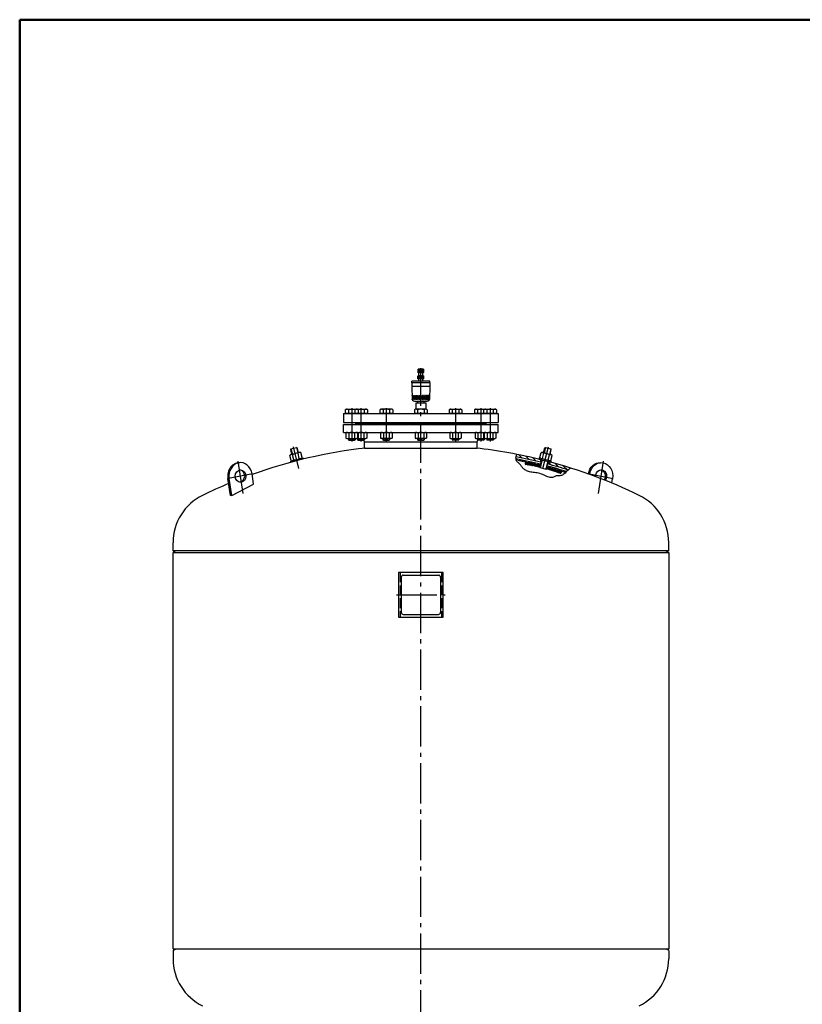
# Model space of a CAD drawing. Units: millimetres. Extents: x 0 to 5840, y 0 to 4100.
# Drawn here: x 0 to 1895, y 1716 to 4100 of the extents above; entities that cross this region are included whole.
import ezdxf

# ---------------------------------------------------------------- set-up
doc = ezdxf.new("R2010")
doc.units = ezdxf.units.MM
doc.linetypes.add('AM_DIN_F_W050', pattern=[6.25, 4.75, -1.5])
doc.linetypes.add('AM_DIN_G_W050', pattern=[13.75, 9.75, -1.5, 1, -1.5])
for name, color, linetype, lineweight in [('AM_0', 7, 'Continuous', 50), ('AM_3', 6, 'AM_DIN_F_W050', 25), ('AM_4', 3, 'Continuous', 25), ('AM_7', 4, 'AM_DIN_G_W050', 25), ('AM_8', 1, 'Continuous', 25)]:
    doc.layers.add(name, color=color, linetype=linetype, lineweight=lineweight)

msp = doc.modelspace()

# ---------------------------------------------------------------- hatches: boundary and pattern name
at = {"layer": 'AM_8'}
h = msp.add_hatch(dxfattribs=at)
h.set_pattern_fill('ANSI37', color=256, scale=0.25, style=0)
h.set_pattern_definition([(45, (1242.9131, 3142.0153), (-0.561266, 0.561266), []), (135, (1242.9131, 3142.0153), (-0.561266, -0.561266), [])])
h.paths.add_polyline_path([(964.381, 3236.603), (964.381, 3230.603), (971.381, 3230.603), (971.381, 3236.603)])
h.paths.add_polyline_path([(971.381, 3236.603), (971.381, 3230.603), (978.381, 3230.603), (978.381, 3236.603)])
h = msp.add_hatch(dxfattribs=at)
h.set_pattern_fill('ANSI37', color=256, scale=2, angle=6, style=0)
h.set_pattern_definition([(135, (-2501.9125, 2284.5925), (4.490128, 4.490128), []), (45, (-2501.9125, 2284.5925), (4.490128, -4.490128), [])])
edge = h.paths.add_edge_path()
edge.add_line((1275.653, 3016.574), (1276.398, 3019.48))
edge.add_ellipse((1021.371, 2057.718), major_axis=(665.785, 739.429), ratio=1, start_angle=384.288805, end_angle=387.148853, ccw=False)
edge.add_line((1324.069, 3005.557), (1322.631, 3004.17))
edge.add_line((1322.631, 3004.17), (1321.609, 3003.192))
edge.add_ellipse((1021.371, 2057.718), major_axis=(-737.2, 663.778), ratio=1, start_angle=-65.617373, end_angle=-62.852544)
edge = h.paths.add_edge_path()
edge.add_line((1202.53, 3033.036), (1202.421, 3033.308))
edge.add_line((1202.421, 3033.308), (1201.988, 3034.978))
edge.add_line((1201.988, 3034.978), (1201.816, 3036.219))
edge.add_ellipse((1021.371, 2057.718), major_axis=(-739.429, 665.785), ratio=1, start_angle=298.070202, end_angle=301.551461, ccw=False)
edge.add_line((1260.9, 3023.456), (1260.155, 3020.55))
edge.add_ellipse((1021.371, 2057.718), major_axis=(-737.2, 663.778), ratio=1, start_angle=-61.928409, end_angle=-58.522436)
h = msp.add_hatch(dxfattribs=at)
h.set_pattern_fill('ANSI31', color=256, scale=3, angle=6, style=0)
h.set_pattern_definition([(135, (-2501.9125, 2284.5925), (6.735192, 6.735192), [])])
edge = h.paths.add_edge_path()
edge.add_line((1278.607, 3024.066), (1280.098, 3029.878))
edge.add_ellipse((1021.371, 2057.718), major_axis=(-747.604, 673.145), ratio=1, start_angle=293.907578, end_angle=297.096947, ccw=False)
edge.add_line((1333.785, 3013.978), (1330.587, 3011.473))
edge.add_line((1330.587, 3011.473), (1328.267, 3009.461))
edge.add_ellipse((1021.371, 2057.718), major_axis=(-743.145, 669.131), ratio=1, start_angle=-65.872254, end_angle=-62.906136)
edge = h.paths.add_edge_path()
edge.add_line((1262.663, 3034.352), (1261.172, 3028.54))
edge.add_ellipse((1021.371, 2057.718), major_axis=(-743.145, 669.131), ratio=1, start_angle=-61.874798, end_angle=-58.403234)
edge.add_line((1201.946, 3041.279), (1202.237, 3042.828))
edge.add_line((1202.237, 3042.828), (1202.873, 3044.936))
edge.add_line((1202.873, 3044.936), (1203.77, 3047.044))
edge.add_ellipse((1021.371, 2057.718), major_axis=(673.145, 747.604), ratio=1, start_angle=388.122133, end_angle=391.553884, ccw=False)

# ---------------------------------------------------------------- linework, layer by layer
for p, q in [((977.881, 3253.603), (964.881, 3253.603)), ((964.881, 3244.603), (964.881, 3253.603)), ((977.881, 3245.603), (964.881, 3245.603)), ((977.881, 3244.603), (964.881, 3244.603)), ((966.381, 3238.603), (966.381, 3244.603)), ((976.381, 3238.603), (976.381, 3244.603)), ((977.881, 3244.603), (977.881, 3253.603)), ((993.381, 3224.603), (949.381, 3224.603)), ((949.381, 3220.603), (949.381, 3224.603)), ((993.381, 3220.603), (949.381, 3220.603)), ((949.381, 3220.603), (949.881, 3212.103)), ((964.381, 3236.603), (966.381, 3238.603)), ((978.381, 3236.603), (964.381, 3236.603)), ((964.381, 3230.603), (964.381, 3236.603)), ((978.381, 3230.603), (964.381, 3230.603)), ((966.381, 3238.603), (976.381, 3238.603)), ((966.381, 3224.603), (966.381, 3230.603)), ((976.381, 3238.603), (978.381, 3236.603)), ((976.381, 3224.603), (976.381, 3230.603)), ((978.381, 3230.603), (978.381, 3236.603)), ((993.381, 3220.603), (992.881, 3212.103)), ((993.381, 3220.603), (993.381, 3224.603)), ((949.881, 3212.103), (950.381, 3181.04)), ((992.881, 3212.103), (949.881, 3212.103)), ((992.881, 3212.103), (992.38, 3181.04)), ((959.731, 3156.603), (959.731, 3172.603)), ((959.731, 3172.603), (983.031, 3172.603)), ((980.381, 3175.603), (962.381, 3175.603)), ((963.081, 3175.603), (963.081, 3172.603)), ((979.681, 3172.603), (979.681, 3175.603)), ((983.031, 3172.603), (983.031, 3156.603)), ((788.288, 3155.395), (790.381, 3156.603)), ((788.288, 3155.395), (788.288, 3147.003)), ((790.381, 3156.603), (839.821, 3156.603)), ((796.082, 3155.395), (796.082, 3147.003)), ((811.679, 3155.395), (811.679, 3147.003)), ((819.473, 3155.395), (817.381, 3156.603)), ((819.473, 3155.395), (819.473, 3147.003)), ((834.12, 3155.395), (834.12, 3147.003)), ((841.914, 3155.395), (839.821, 3156.603)), ((841.914, 3155.395), (841.914, 3147.003)), ((872.038, 3155.395), (874.131, 3156.603)), ((872.038, 3155.395), (872.038, 3147.003)), ((901.131, 3156.603), (874.131, 3156.603)), ((879.832, 3155.395), (879.832, 3147.003)), ((895.429, 3155.395), (895.429, 3147.003)), ((903.223, 3155.395), (901.131, 3156.603)), ((903.223, 3155.395), (903.223, 3147.003)), ((955.788, 3155.395), (957.881, 3156.603)), ((955.788, 3155.395), (955.788, 3147.003)), ((984.881, 3156.603), (957.881, 3156.603)), ((963.582, 3155.395), (963.582, 3147.003)), ((979.179, 3155.395), (979.179, 3147.003)), ((986.973, 3155.395), (984.881, 3156.603)), ((986.973, 3155.395), (986.973, 3147.003)), ((1039.538, 3155.395), (1041.631, 3156.603)), ((1039.538, 3155.395), (1039.538, 3147.003)), ((1041.631, 3156.603), (1068.631, 3156.603)), ((1047.332, 3155.395), (1047.332, 3147.003)), ((1062.929, 3155.395), (1062.929, 3147.003)), ((1070.723, 3155.395), (1068.631, 3156.603)), ((1070.723, 3155.395), (1070.723, 3147.003)), ((1100.847, 3155.395), (1102.94, 3156.603)), ((1100.847, 3155.395), (1100.847, 3147.003)), ((1102.94, 3156.603), (1152.381, 3156.603)), ((1108.642, 3155.395), (1108.642, 3147.003)), ((1123.288, 3155.395), (1125.381, 3156.603)), ((1123.288, 3155.395), (1123.288, 3147.003)), ((1131.082, 3155.395), (1131.082, 3147.003)), ((1146.679, 3155.395), (1146.679, 3147.003)), ((1154.473, 3155.395), (1152.381, 3156.603)), ((1154.473, 3155.395), (1154.473, 3147.003)), ((783.881, 3146.603), (1158.881, 3146.603)), ((783.881, 3146.603), (783.881, 3124.603)), ((783.881, 3124.603), (1158.881, 3124.603)), ((788.288, 3147.003), (841.914, 3147.003)), ((791.381, 3147.003), (791.381, 3146.603)), ((812.381, 3122.603), (812.381, 3124.603)), ((816.381, 3147.003), (816.381, 3146.603)), ((838.821, 3147.003), (838.821, 3146.603)), ((872.038, 3147.003), (903.223, 3147.003)), ((875.131, 3147.003), (875.131, 3146.603)), ((900.131, 3147.003), (900.131, 3146.603)), ((955.788, 3147.003), (986.973, 3147.003)), ((958.881, 3147.003), (958.881, 3146.603)), ((983.881, 3147.003), (983.881, 3146.603)), ((1039.538, 3147.003), (1070.723, 3147.003)), ((1042.631, 3147.003), (1042.631, 3146.603)), ((1067.631, 3147.003), (1067.631, 3146.603)), ((1100.847, 3147.003), (1154.473, 3147.003)), ((1103.94, 3147.003), (1103.94, 3146.603)), ((1126.381, 3147.003), (1126.381, 3146.603)), ((1130.381, 3122.603), (1130.381, 3124.603)), ((1151.381, 3147.003), (1151.381, 3146.603)), ((1158.881, 3146.603), (1158.881, 3124.603)), ((783.881, 3119.603), (1158.881, 3119.603)), ((783.881, 3100.603), (783.881, 3119.603)), ((783.881, 3100.603), (1158.881, 3100.603)), ((790.021, 3099.529), (791.881, 3100.603)), ((812.381, 3122.603), (1130.381, 3122.603)), ((815.381, 3122.603), (812.381, 3119.603)), ((817.741, 3099.529), (815.881, 3100.603)), ((840.181, 3099.529), (838.321, 3100.603)), ((873.771, 3099.529), (875.631, 3100.603)), ((901.491, 3099.529), (899.631, 3100.603)), ((957.521, 3099.529), (959.381, 3100.603)), ((985.241, 3099.529), (983.381, 3100.603)), ((1041.271, 3099.529), (1043.131, 3100.603)), ((1068.991, 3099.529), (1067.131, 3100.603)), ((1102.58, 3099.529), (1104.44, 3100.603)), ((1125.021, 3099.529), (1126.881, 3100.603)), ((1127.381, 3122.603), (1130.381, 3119.603)), ((1152.741, 3099.529), (1150.881, 3100.603)), ((1158.881, 3100.603), (1158.881, 3119.603)), ((790.021, 3099.529), (790.021, 3086.877)), ((790.021, 3086.877), (791.881, 3085.803)), ((791.881, 3085.803), (838.321, 3085.803)), ((795.881, 3085.803), (795.881, 3082.83)), ((797.108, 3081.603), (795.881, 3082.83)), ((795.881, 3082.83), (811.881, 3082.83)), ((796.951, 3099.529), (796.951, 3086.877)), ((797.108, 3081.603), (810.654, 3081.603)), ((811.881, 3082.83), (810.654, 3081.603)), ((810.811, 3099.529), (810.811, 3086.877)), ((811.881, 3085.803), (811.881, 3082.83)), ((817.741, 3086.877), (815.881, 3085.803)), ((817.741, 3099.529), (817.741, 3086.877)), ((818.321, 3085.803), (818.321, 3082.83)), ((819.548, 3081.603), (818.321, 3082.83)), ((818.321, 3082.83), (834.321, 3082.83)), ((819.391, 3099.529), (819.391, 3086.877)), ((819.548, 3081.603), (833.095, 3081.603)), ((834.321, 3082.83), (833.095, 3081.603)), ((833.251, 3099.529), (833.251, 3086.877)), ((834.881, 3077.603), (833.319, 3081.828)), ((834.321, 3085.803), (834.321, 3082.83)), ((834.881, 3062.603), (834.881, 3077.603)), ((834.881, 3077.603), (1107.881, 3077.603)), ((840.181, 3086.877), (838.321, 3085.803)), ((840.181, 3099.529), (840.181, 3086.877)), ((873.771, 3099.529), (873.771, 3086.877)), ((873.771, 3086.877), (875.631, 3085.803)), ((899.631, 3085.803), (875.631, 3085.803)), ((879.631, 3085.803), (879.631, 3082.83)), ((879.631, 3082.83), (895.631, 3082.83)), ((880.858, 3081.603), (879.631, 3082.83)), ((880.701, 3099.529), (880.701, 3086.877)), ((880.858, 3081.603), (894.404, 3081.603)), ((895.631, 3082.83), (894.404, 3081.603)), ((894.561, 3099.529), (894.561, 3086.877)), ((895.631, 3085.803), (895.631, 3082.83)), ((901.491, 3086.877), (899.631, 3085.803)), ((901.491, 3099.529), (901.491, 3086.877)), ((957.521, 3099.529), (957.521, 3086.877)), ((957.521, 3086.877), (959.381, 3085.803)), ((983.381, 3085.803), (959.381, 3085.803)), ((963.381, 3085.803), (963.381, 3082.83)), ((963.381, 3082.83), (979.381, 3082.83)), ((964.608, 3081.603), (963.381, 3082.83)), ((964.451, 3099.529), (964.451, 3086.877)), ((964.608, 3081.603), (978.154, 3081.603)), ((979.381, 3082.83), (978.154, 3081.603)), ((978.311, 3099.529), (978.311, 3086.877)), ((979.381, 3085.803), (979.381, 3082.83)), ((985.241, 3086.877), (983.381, 3085.803)), ((985.241, 3099.529), (985.241, 3086.877)), ((1041.271, 3099.529), (1041.271, 3086.877)), ((1041.271, 3086.877), (1043.131, 3085.803)), ((1043.131, 3085.803), (1067.131, 3085.803)), ((1047.131, 3085.803), (1047.131, 3082.83)), ((1047.131, 3082.83), (1048.358, 3081.603)), ((1063.131, 3082.83), (1047.131, 3082.83)), ((1048.201, 3099.529), (1048.201, 3086.877)), ((1061.904, 3081.603), (1048.358, 3081.603)), ((1061.904, 3081.603), (1063.131, 3082.83)), ((1062.061, 3099.529), (1062.061, 3086.877)), ((1063.131, 3085.803), (1063.131, 3082.83)), ((1068.991, 3086.877), (1067.131, 3085.803)), ((1068.991, 3099.529), (1068.991, 3086.877)), ((1102.58, 3099.529), (1102.58, 3086.877)), ((1102.58, 3086.877), (1104.44, 3085.803)), ((1104.44, 3085.803), (1150.881, 3085.803)), ((1107.881, 3077.603), (1109.442, 3081.828)), ((1107.881, 3062.603), (1107.881, 3077.603)), ((1108.44, 3085.803), (1108.44, 3082.83)), ((1124.44, 3082.83), (1108.44, 3082.83)), ((1108.44, 3082.83), (1109.667, 3081.603)), ((1109.51, 3099.529), (1109.51, 3086.877)), ((1123.213, 3081.603), (1109.667, 3081.603)), ((1123.213, 3081.603), (1124.44, 3082.83)), ((1123.37, 3099.529), (1123.37, 3086.877)), ((1124.44, 3085.803), (1124.44, 3082.83)), ((1125.021, 3099.529), (1125.021, 3086.877)), ((1125.021, 3086.877), (1126.881, 3085.803)), ((1130.881, 3085.803), (1130.881, 3082.83)), ((1130.881, 3082.83), (1132.108, 3081.603)), ((1146.881, 3082.83), (1130.881, 3082.83)), ((1131.951, 3099.529), (1131.951, 3086.877)), ((1145.654, 3081.603), (1132.108, 3081.603)), ((1145.654, 3081.603), (1146.881, 3082.83)), ((1145.811, 3099.529), (1145.811, 3086.877)), ((1146.881, 3085.803), (1146.881, 3082.83)), ((1152.741, 3086.877), (1150.881, 3085.803)), ((1152.741, 3099.529), (1152.741, 3086.877)), ((678.581, 3052.338), (655.334, 3046.374)), ((656.137, 3059.256), (656.857, 3060.473)), ((659.188, 3047.363), (656.137, 3059.256)), ((656.857, 3060.473), (670.418, 3063.952)), ((671.635, 3063.232), (670.418, 3063.952)), ((674.686, 3051.339), (671.635, 3063.232)), ((680.649, 3051.76), (678.581, 3052.338)), ((834.881, 3062.603), (1107.881, 3062.603)), ((1262.607, 3051.728), (1264.676, 3052.306)), ((1264.676, 3052.306), (1287.923, 3046.342)), ((1268.57, 3051.307), (1271.621, 3063.2)), ((1271.621, 3063.2), (1272.838, 3063.92)), ((1272.838, 3063.92), (1286.399, 3060.441)), ((1284.068, 3047.331), (1287.119, 3059.224)), ((1287.119, 3059.224), (1286.399, 3060.441)), ((653.799, 3044.872), (655.334, 3046.374)), ((656.943, 3032.616), (653.799, 3044.872)), ((656.106, 3031.293), (685.165, 3038.748)), ((656.851, 3028.387), (656.106, 3031.293)), ((685.91, 3035.842), (656.851, 3028.387)), ((656.943, 3032.616), (659.012, 3032.038)), ((663.656, 3034.339), (660.511, 3046.594)), ((677.081, 3037.783), (673.937, 3050.038)), ((683.793, 3039.505), (680.649, 3051.76)), ((683.793, 3039.505), (682.259, 3038.003)), ((685.165, 3038.748), (685.91, 3035.842)), ((1258.092, 3038.716), (1257.346, 3035.81)), ((1257.346, 3035.81), (1286.405, 3028.355)), ((1258.092, 3038.716), (1287.151, 3031.261)), ((1259.444, 3015.737), (1264.147, 3034.065)), ((1259.463, 3039.473), (1262.607, 3051.728)), ((1259.463, 3039.473), (1260.998, 3037.97)), ((1261.172, 3028.54), (1262.663, 3034.352)), ((1266.176, 3037.751), (1269.32, 3050.006)), ((1274.942, 3011.761), (1279.645, 3030.089)), ((1278.607, 3024.066), (1280.098, 3029.878)), ((1279.601, 3034.306), (1282.745, 3046.562)), ((1286.313, 3032.584), (1284.245, 3032.006)), ((1286.313, 3032.584), (1289.458, 3044.839)), ((1286.405, 3028.355), (1287.151, 3031.261)), ((1289.458, 3044.839), (1287.923, 3046.342)), ((1224.461, 3026.339), (1223.961, 3024.39)), ((1259.398, 3016.645), (1260.392, 3020.52)), ((1259.444, 3015.737), (1274.942, 3011.761)), ((1275.38, 3012.544), (1276.375, 3016.42)), ((1310.669, 3004.221), (1310.169, 3002.272)), ((510.36, 2947.979), (504.067, 2989.192)), ((513.36, 2947.979), (507.067, 2989.192)), ((566.22, 2976.157), (562.506, 3000.48)), ((1377.143, 2999.744), (1377.255, 3000.48)), ((1379.987, 2998.725), (1380.255, 3000.48)), ((1433.96, 2977.832), (1435.695, 2989.192)), ((513.969, 2947.613), (565.977, 2975.617)), ((513.969, 2947.613), (510.36, 2947.979)), ((371.381, 2814.193), (371.381, 2833.904)), ((371.381, 2814.193), (377.381, 2809.992)), ((1571.381, 2814.193), (371.381, 2814.193)), ((1571.381, 2814.193), (1565.381, 2809.992)), ((1571.381, 2814.193), (1571.381, 2833.904)), ((371.381, 1849.992), (371.381, 2809.992)), ((371.381, 2809.992), (1571.381, 2809.992)), ((1571.381, 2809.992), (1571.381, 1849.992)), ((1025.381, 2761.503), (917.381, 2761.503)), ((917.381, 2761.503), (917.381, 2653.503)), ((1025.381, 2653.503), (1025.381, 2761.503)), ((917.381, 2653.503), (1025.381, 2653.503)), ((371.381, 1849.992), (1571.381, 1849.992)), ((371.381, 1845.79), (377.381, 1849.992)), ((371.381, 1845.79), (371.381, 1826.079)), ((1571.381, 1845.79), (1565.381, 1849.992)), ((1571.381, 1845.79), (1571.381, 1826.079))]:
    msp.add_line(p, q)
at = {"color": 0}
for p, q in [((1224.089, 3023.6), (1229.094, 3026.561)), ((1224.138, 3025.081), (1227.134, 3026.854)), ((1225.592, 3023.036), (1231.041, 3026.26)), ((1227.558, 3022.747), (1232.974, 3025.952)), ((1229.511, 3022.45), (1234.895, 3025.636)), ((1231.451, 3022.145), (1236.803, 3025.312)), ((1233.377, 3021.833), (1238.699, 3024.981)), ((1235.291, 3021.513), (1240.583, 3024.644)), ((1237.192, 3021.185), (1242.454, 3024.298)), ((1239.081, 3020.85), (1244.314, 3023.946)), ((1240.957, 3020.508), (1246.162, 3023.588)), ((1242.822, 3020.159), (1247.999, 3023.222)), ((1244.675, 3019.803), (1249.825, 3022.85)), ((1246.516, 3019.44), (1251.64, 3022.471)), ((1248.346, 3019.07), (1253.443, 3022.086)), ((1250.165, 3018.694), (1255.236, 3021.694)), ((1251.972, 3018.311), (1257.019, 3021.296)), ((1253.769, 3017.921), (1258.791, 3020.893)), ((1255.555, 3017.526), (1260.352, 3020.364)), ((1257.331, 3017.124), (1259.913, 3018.652)), ((1259.096, 3016.716), (1259.473, 3016.939)), ((1275.603, 3013.41), (1279.294, 3015.594)), ((1276.042, 3015.123), (1277.636, 3016.066)), ((1276.204, 3012.314), (1280.943, 3015.118)), ((1277.863, 3011.843), (1282.583, 3014.636)), ((1279.514, 3011.367), (1284.215, 3014.149)), ((1281.156, 3010.886), (1285.838, 3013.657)), ((1282.789, 3010.4), (1287.453, 3013.16)), ((1284.414, 3009.909), (1289.059, 3012.658)), ((1286.03, 3009.413), (1290.658, 3012.151)), ((1287.638, 3008.912), (1292.248, 3011.64)), ((1289.237, 3008.406), (1293.831, 3011.124)), ((1290.829, 3007.895), (1295.405, 3010.603)), ((1292.412, 3007.379), (1296.972, 3010.077)), ((1293.987, 3006.859), (1298.531, 3009.547)), ((1295.555, 3006.334), (1300.082, 3009.013)), ((1297.114, 3005.804), (1301.626, 3008.474)), ((1298.666, 3005.27), (1303.163, 3007.93)), ((1300.211, 3004.731), (1304.691, 3007.383)), ((1301.747, 3004.188), (1306.213, 3006.83)), ((1303.277, 3003.641), (1307.727, 3006.274)), ((1304.798, 3003.089), (1309.234, 3005.713)), ((1306.313, 3002.532), (1310.53, 3005.028)), ((1307.82, 3001.972), (1310.498, 3003.556))]:
    msp.add_line(p, q, dxfattribs=at)
for centre, radius, start, end in [((954.581, 3181.108), 4.2, 180.923185, 257.846803), ((971.381, 3259.119), 84, 257.846803, 263.84936), ((971.381, 3259.119), 84, 276.15064, 282.153197), ((988.181, 3181.108), 4.2, 282.153197, 359.076815), ((792.185, 3149.713), 6.89, 55.553128, 115.553128), ((803.881, 3130.83), 25.773, 72.387526, 107.612474), ((815.576, 3149.713), 6.89, 64.446872, 124.446872), ((826.321, 3130.83), 25.773, 72.387526, 106.165918), ((838.017, 3149.713), 6.89, 64.446872, 124.446872), ((875.935, 3149.713), 6.89, 55.553128, 115.553128), ((887.631, 3130.83), 25.773, 72.387526, 107.612474), ((899.326, 3149.713), 6.89, 64.446872, 124.446872), ((959.685, 3149.713), 6.89, 55.553128, 115.553128), ((971.381, 3130.83), 25.773, 72.387526, 107.612474), ((983.076, 3149.713), 6.89, 64.446872, 124.446872), ((1043.435, 3149.713), 6.89, 55.553128, 115.553128), ((1055.131, 3130.83), 25.773, 72.387526, 107.612474), ((1066.826, 3149.713), 6.89, 64.446872, 124.446872), ((1104.745, 3149.713), 6.89, 55.553128, 115.553128), ((1116.44, 3130.83), 25.773, 73.834082, 107.612474), ((1127.185, 3149.713), 6.89, 55.553128, 115.553128), ((1138.881, 3130.83), 25.773, 72.387526, 107.612474), ((1150.576, 3149.713), 6.89, 64.446872, 124.446872), ((793.486, 3094.476), 6.127, 55.561531, 115.561531), ((803.881, 3077.705), 22.898, 72.383031, 107.616969), ((814.276, 3094.476), 6.127, 64.438469, 124.438469), ((815.926, 3094.476), 6.127, 55.561531, 90.427762), ((826.321, 3077.705), 22.898, 72.383031, 107.616969), ((836.716, 3094.476), 6.127, 64.438469, 124.438469), ((877.236, 3094.476), 6.127, 55.561531, 115.561531), ((887.631, 3077.705), 22.898, 72.383031, 107.616969), ((898.026, 3094.476), 6.127, 64.438469, 124.438469), ((960.986, 3094.476), 6.127, 55.561531, 115.561531), ((971.381, 3077.705), 22.898, 72.383031, 107.616969), ((981.776, 3094.476), 6.127, 64.438469, 124.438469), ((1044.736, 3094.476), 6.127, 55.561531, 115.561531), ((1055.131, 3077.705), 22.898, 72.383031, 107.616969), ((1065.526, 3094.476), 6.127, 64.438469, 124.438469), ((1106.045, 3094.476), 6.127, 55.561531, 115.561531), ((1116.44, 3077.705), 22.898, 72.383031, 107.616969), ((1126.835, 3094.476), 6.127, 89.572238, 124.438469), ((1128.486, 3094.476), 6.127, 55.561531, 115.561531), ((1138.881, 3077.705), 22.898, 72.383031, 107.616969), ((1149.276, 3094.476), 6.127, 64.438469, 124.438469), ((793.486, 3091.93), 6.127, 244.438469, 304.438469), ((803.881, 3108.7), 22.898, 252.383031, 287.616969), ((814.276, 3091.93), 6.127, 235.561531, 295.561531), ((815.926, 3091.93), 6.127, 269.572238, 304.438469), ((826.321, 3108.7), 22.898, 252.383031, 287.616969), ((836.716, 3091.93), 6.127, 235.561531, 295.561531), ((877.236, 3091.93), 6.127, 244.438469, 304.438469), ((887.631, 3108.7), 22.898, 252.383031, 287.616969), ((898.026, 3091.93), 6.127, 235.561531, 295.561531), ((960.986, 3091.93), 6.127, 244.438469, 304.438469), ((971.381, 3108.7), 22.898, 252.383031, 287.616969), ((981.776, 3091.93), 6.127, 235.561531, 295.561531), ((1044.736, 3091.93), 6.127, 244.438469, 304.438469), ((1055.131, 3108.7), 22.898, 252.383031, 287.616969), ((1065.526, 3091.93), 6.127, 235.561531, 295.561531), ((1106.045, 3091.93), 6.127, 244.438469, 304.438469), ((1116.44, 3108.7), 22.898, 252.383031, 287.616969), ((1126.835, 3091.93), 6.127, 235.561531, 270.427762), ((1128.486, 3091.93), 6.127, 244.438469, 304.438469), ((1138.881, 3108.7), 22.898, 252.383031, 287.616969), ((1149.276, 3091.93), 6.127, 235.561531, 295.561531), ((971.381, 1862.992), 1207, 96.343017, 109.78737), ((678.549, 3046.005), 6.127, 78.827766, 138.827766), ((971.381, 1862.992), 1207, 76.035497, 83.656983), ((1264.708, 3045.972), 6.127, 41.172234, 101.172234), ((658.411, 3040.838), 6.127, 69.950827, 129.950827), ((659.044, 3038.372), 6.127, 258.827766, 318.827766), ((672.647, 3027.177), 22.898, 86.772328, 122.006266), ((664.945, 3057.2), 22.898, 266.772328, 302.006266), ((679.181, 3043.539), 6.127, 249.950827, 309.950827), ((1021.371, 2057.718), 995, 76.070202, 79.551461), ((1021.371, 2057.718), 1000, 76.067904, 79.596766), ((1021.371, 2057.718), 992, 76.071591, 79.477564), ((1264.075, 3043.506), 6.127, 230.049173, 290.049173), ((1278.312, 3057.167), 22.898, 237.993734, 273.227672), ((1270.609, 3027.145), 22.898, 57.993734, 93.227672), ((1284.213, 3038.34), 6.127, 221.172234, 281.172234), ((971.381, 1862.992), 1207, 64.026018, 75.181037), ((1284.845, 3040.806), 6.127, 50.049173, 110.049173), ((1224.93, 3024.141), 1, 165.610703, 261.901335), ((1225.43, 3026.09), 1, 81.869676, 165.610703), ((1169.001, 2631.101), 396, 76.765317, 81.901335), ((1169.001, 2631.101), 400, 76.75377, 81.869676), ((1169.001, 2631.101), 396, 69.320072, 74.456089), ((1021.371, 2057.718), 992, 72.382627, 75.147456), ((1169.001, 2631.101), 400, 69.35173, 74.467637), ((1021.371, 2057.718), 995, 72.288805, 75.148853), ((1021.371, 2057.718), 1000, 72.127746, 75.151162), ((1309.7, 3004.47), 1, 345.610703, 69.35173), ((1309.2, 3002.521), 1, 249.320072, 345.610703), ((971.381, 1862.992), 1207, 112.680006, 115.973982), ((498.381, 2833.904), 127, 115.973982, 180), ((1444.381, 2833.904), 127, 0, 64.026018), ((498.381, 1826.079), 127, 180, 244.026018), ((1444.381, 1826.079), 127, 295.973982, 0)]:
    msp.add_arc(centre, radius, start, end)
for centre, major_axis, start_param, end_param in [((534.786, 2994.836), (0, 32.5), -1.3962634, 1.74532925), ((531.786, 2994.836), (0, 32.5), -0.0533207, 1.74532925), ((534.786, 2994.836), (0, 15), 0.7853981633978246, 7.06858347057741), ((531.786, 2994.836), (0, 15), 3.25732427, 6.16745369), ((565.794, 2976.07), (0, 0.5), 3.57792497, 4.88692191), ((513.786, 2948.066), (0, 0.5), 1.74532925, 3.57792497)]:
    msp.add_ellipse(centre, major_axis=major_axis, ratio=0.866, start_param=start_param, end_param=end_param)
at = {"extrusion": (0, 0, -1)}
for centre, major_axis, start_param, end_param in [((1404.975, 2994.836), (0, 32.5), -1.3962634, 0.0533207), ((1407.975, 2994.836), (0, 32.5), -1.3962634, 1.74532925), ((1407.975, 2994.836), (0, 15), 4.60224296, 8.60970857), ((1404.975, 2994.836), (0, 15), 0.11573162, 2.24558989)]:
    msp.add_ellipse(centre, major_axis=major_axis, ratio=0.866, start_param=start_param, end_param=end_param, dxfattribs=at)
at = {"layer": 'AM_0', "ltscale": 10}
for p, q in [((5840, 4100), (0, 4100)), ((0, 4100), (0, 0))]:
    msp.add_line(p, q, dxfattribs=at)
at = {"layer": 'AM_3', "ltscale": 5}
for p, q in [((921.381, 2761.503), (921.381, 2653.503)), ((1021.381, 2761.503), (1021.381, 2653.503))]:
    msp.add_line(p, q, dxfattribs=at)
at = {"layer": 'AM_4'}
for p, q in [((964.991, 3253.603), (964.991, 3245.603)), ((965.32, 3253.603), (965.32, 3245.603)), ((965.854, 3253.603), (965.854, 3245.603)), ((966.577, 3253.603), (966.577, 3245.603)), ((967.464, 3253.603), (967.464, 3245.603)), ((968.483, 3253.603), (968.483, 3245.603)), ((969.602, 3253.603), (969.602, 3245.603)), ((970.781, 3253.603), (970.781, 3245.603)), ((971.98, 3253.603), (971.98, 3245.603)), ((973.159, 3253.603), (973.159, 3245.603)), ((974.278, 3253.603), (974.278, 3245.603)), ((975.298, 3253.603), (975.298, 3245.603)), ((976.184, 3253.603), (976.184, 3245.603)), ((976.907, 3253.603), (976.907, 3245.603)), ((977.442, 3253.603), (977.442, 3245.603)), ((977.77, 3253.603), (977.77, 3245.603)), ((950.56, 3189.203), (950.56, 3181.003)), ((950.875, 3189.203), (950.875, 3181.003)), ((951.354, 3189.203), (951.354, 3181.003)), ((951.973, 3189.203), (951.973, 3181.003)), ((952.76, 3189.203), (952.76, 3181.003)), ((953.661, 3189.203), (953.661, 3181.003)), ((954.73, 3189.203), (954.73, 3181.003)), ((955.887, 3189.203), (955.887, 3181.003)), ((957.205, 3189.203), (957.205, 3181.003)), ((958.584, 3189.203), (958.584, 3181.003)), ((960.11, 3189.203), (960.11, 3181.003)), ((961.67, 3189.203), (961.67, 3181.003)), ((963.359, 3189.203), (963.359, 3181.003)), ((965.051, 3189.203), (965.051, 3181.003)), ((966.851, 3189.203), (966.851, 3181.003)), ((968.624, 3189.203), (968.624, 3181.003)), ((970.481, 3189.203), (970.481, 3181.003)), ((972.281, 3189.203), (972.281, 3181.003)), ((974.138, 3189.203), (974.138, 3181.003)), ((975.911, 3189.203), (975.911, 3181.003)), ((977.711, 3189.203), (977.711, 3181.003)), ((979.402, 3189.203), (979.402, 3181.003)), ((981.092, 3189.203), (981.092, 3181.003)), ((982.651, 3189.203), (982.651, 3181.003)), ((984.177, 3189.203), (984.177, 3181.003)), ((985.557, 3189.203), (985.557, 3181.003)), ((986.874, 3189.203), (986.874, 3181.003)), ((988.032, 3189.203), (988.032, 3181.003)), ((989.1, 3189.203), (989.1, 3181.003)), ((990.001, 3189.203), (990.001, 3181.003)), ((990.788, 3189.203), (990.788, 3181.003)), ((991.408, 3189.203), (991.408, 3181.003)), ((991.886, 3189.203), (991.886, 3181.003)), ((992.201, 3189.203), (992.201, 3181.003)), ((797.108, 3085.803), (797.108, 3081.603)), ((810.654, 3085.803), (810.654, 3081.603)), ((819.548, 3085.803), (819.548, 3081.603)), ((833.095, 3085.803), (833.095, 3081.603)), ((880.858, 3085.803), (880.858, 3081.603)), ((894.404, 3085.803), (894.404, 3081.603)), ((964.608, 3085.803), (964.608, 3081.603)), ((978.154, 3085.803), (978.154, 3081.603)), ((1048.358, 3085.803), (1048.358, 3081.603)), ((1061.904, 3085.803), (1061.904, 3081.603)), ((1109.667, 3085.803), (1109.667, 3081.603)), ((1123.213, 3085.803), (1123.213, 3081.603)), ((1132.108, 3085.803), (1132.108, 3081.603)), ((1145.654, 3085.803), (1145.654, 3081.603)), ((656.857, 3060.473), (660.157, 3047.612)), ((670.418, 3063.952), (673.718, 3051.091)), ((1272.838, 3063.92), (1269.539, 3051.058)), ((1286.399, 3060.441), (1283.099, 3047.579)), ((1201.684, 3038.728), (1201.846, 3040.749)), ((1201.737, 3036.795), (1201.684, 3038.728)), ((1201.988, 3034.978), (1201.737, 3036.795)), ((1201.846, 3040.749), (1202.237, 3042.828)), ((1202.421, 3033.308), (1201.988, 3034.978)), ((1202.237, 3042.828), (1202.873, 3044.936)), ((1203.022, 3031.812), (1202.421, 3033.308)), ((1202.873, 3044.936), (1203.77, 3047.044)), ((1203.772, 3030.509), (1203.022, 3031.812)), ((1204.643, 3029.374), (1203.772, 3030.509)), ((1205.607, 3028.367), (1204.643, 3029.374)), ((1206.632, 3027.453), (1205.607, 3028.367)), ((1265.115, 3033.817), (1260.413, 3015.489)), ((1278.676, 3030.338), (1273.974, 3012.009)), ((1207.689, 3026.593), (1206.632, 3027.453)), ((1208.747, 3025.749), (1207.689, 3026.593)), ((1209.778, 3024.885), (1208.747, 3025.749)), ((1210.75, 3023.963), (1209.778, 3024.885)), ((1211.646, 3022.953), (1210.75, 3023.963)), ((1212.487, 3021.859), (1211.646, 3022.953)), ((1213.31, 3020.691), (1212.487, 3021.859)), ((1214.148, 3019.461), (1213.31, 3020.691)), ((1215.035, 3018.178), (1214.148, 3019.461)), ((1216.007, 3016.856), (1215.035, 3018.178)), ((1217.097, 3015.503), (1216.007, 3016.856)), ((1218.341, 3014.132), (1217.097, 3015.503)), ((1219.765, 3012.756), (1218.341, 3014.132)), ((1221.373, 3011.397), (1219.765, 3012.756)), ((1223.161, 3010.082), (1221.373, 3011.397)), ((1225.125, 3008.834), (1223.161, 3010.082)), ((1227.262, 3007.681), (1225.125, 3008.834)), ((1229.566, 3006.646), (1227.262, 3007.681)), ((1232.035, 3005.756), (1229.566, 3006.646)), ((1234.665, 3005.036), (1232.035, 3005.756)), ((1237.449, 3004.496), (1234.665, 3005.036)), ((1240.371, 3004.089), (1237.449, 3004.496)), ((1325.054, 3006.507), (1322.631, 3004.17)), ((1327.691, 3008.962), (1325.054, 3006.507)), ((1330.587, 3011.473), (1327.691, 3008.962)), ((1333.785, 3013.978), (1330.587, 3011.473)), ((1243.413, 3003.754), (1240.371, 3004.089)), ((1246.555, 3003.429), (1243.413, 3003.754)), ((1249.78, 3003.053), (1246.555, 3003.429)), ((1253.069, 3002.563), (1249.78, 3003.053)), ((1256.402, 3001.899), (1253.069, 3002.563)), ((1259.762, 3000.997), (1256.402, 3001.899)), ((1263.127, 2999.824), (1259.762, 3000.997)), ((1266.468, 2998.447), (1263.127, 2999.824)), ((1269.751, 2996.962), (1266.468, 2998.447)), ((1272.944, 2995.465), (1269.751, 2996.962)), ((1276.014, 2994.05), (1272.944, 2995.465)), ((1278.93, 2992.811), (1276.014, 2994.05)), ((1281.658, 2991.846), (1278.93, 2992.811)), ((1284.166, 2991.248), (1281.658, 2991.846)), ((1286.434, 2991.082), (1284.166, 2991.248)), ((1288.492, 2991.287), (1286.434, 2991.082)), ((1290.381, 2991.772), (1288.492, 2991.287)), ((1292.144, 2992.446), (1290.381, 2991.772)), ((1293.823, 2993.218), (1292.144, 2992.446)), ((1295.46, 2993.996), (1293.823, 2993.218)), ((1297.097, 2994.688), (1295.46, 2993.996)), ((1298.776, 2995.205), (1297.097, 2994.688)), ((1300.53, 2995.483), (1298.776, 2995.205)), ((1302.357, 2995.581), (1300.53, 2995.483)), ((1304.244, 2995.585), (1302.357, 2995.581)), ((1306.18, 2995.582), (1304.244, 2995.585)), ((1308.154, 2995.66), (1306.18, 2995.582)), ((1310.153, 2995.905), (1308.154, 2995.66)), ((1312.166, 2996.404), (1310.153, 2995.905)), ((1314.181, 2997.244), (1312.166, 2996.404)), ((1316.197, 2998.488), (1314.181, 2997.244)), ((1318.247, 3000.099), (1316.197, 2998.488)), ((1320.377, 3002.013), (1318.247, 3000.099)), ((1322.631, 3004.17), (1320.377, 3002.013)), ((923.881, 2750.003), (923.881, 2665.003)), ((928.881, 2755.003), (1013.881, 2755.003)), ((1018.881, 2750.003), (1018.881, 2665.003)), ((928.881, 2660.003), (1013.881, 2660.003))]:
    msp.add_line(p, q, dxfattribs=at)
for centre, radius, start, end in [((971.381, 3189.203), 0.9, 0, 180), ((971.381, 3181.003), 0.9, 180, 0), ((928.881, 2750.003), 5, 90, 180), ((1013.881, 2750.003), 5, 0, 90), ((928.881, 2665.003), 5, 180, 270), ((1013.881, 2665.003), 5, 270, 0)]:
    msp.add_arc(centre, radius, start, end, dxfattribs=at)
at = {"layer": 'AM_4', "extrusion": (0, 0, -1)}
for centre, major_axis, ratio in [((950.718, 3189.203), (0, 0.9), 0.174826), ((950.718, 3181.003), (0, -0.9), 0.174826), ((951.663, 3189.203), (0, 0.9), 0.344147), ((951.663, 3181.003), (0, -0.9), 0.344147), ((953.211, 3189.203), (0, 0.9), 0.500213), ((953.211, 3181.003), (0, -0.9), 0.500213), ((955.308, 3189.203), (0, 0.9), 0.642947), ((955.308, 3181.003), (0, -0.9), 0.642947), ((957.894, 3189.203), (0, 0.9), 0.766326), ((957.894, 3181.003), (0, -0.9), 0.766326), ((960.89, 3189.203), (0, 0.9), 0.866394), ((960.89, 3181.003), (0, -0.9), 0.866394), ((964.205, 3189.203), (0, 0.9), 0.93969), ((964.205, 3181.003), (0, -0.9), 0.93969), ((967.737, 3189.203), (0, 0.9), 0.985), ((967.737, 3181.003), (0, -0.9), 0.985)]:
    msp.add_ellipse(centre, major_axis=major_axis, ratio=ratio, start_param=4.71238898, end_param=7.85398163, dxfattribs=at)
at = {"layer": 'AM_4'}
for centre, major_axis, ratio in [((975.024, 3189.203), (0, 0.9), 0.985), ((975.024, 3181.003), (0, -0.9), 0.985), ((978.556, 3189.203), (0, 0.9), 0.93969), ((978.556, 3181.003), (0, -0.9), 0.93969), ((981.871, 3189.203), (0, 0.9), 0.866394), ((981.871, 3181.003), (0, -0.9), 0.866394), ((984.867, 3189.203), (0, 0.9), 0.766326), ((984.867, 3181.003), (0, -0.9), 0.766326), ((987.453, 3189.203), (0, 0.9), 0.642947), ((987.453, 3181.003), (0, -0.9), 0.642947), ((989.551, 3189.203), (0, 0.9), 0.500213), ((989.551, 3181.003), (0, -0.9), 0.500213), ((991.098, 3189.203), (0, 0.9), 0.344147), ((991.098, 3181.003), (0, -0.9), 0.344147), ((992.044, 3189.203), (0, 0.9), 0.174826), ((992.044, 3181.003), (0, -0.9), 0.174826)]:
    msp.add_ellipse(centre, major_axis=major_axis, ratio=ratio, start_param=4.71238898, end_param=7.85398163, dxfattribs=at)
at = {"layer": 'AM_7', "ltscale": 10}
for p, q in [((971.381, 3253.603), (971.381, 3255.986)), ((971.381, 1239.783), (971.381, 3244.603)), ((803.881, 3159.603), (803.881, 3078.603)), ((826.321, 3159.603), (826.321, 3078.603)), ((887.631, 3159.603), (887.631, 3078.603)), ((1055.131, 3159.603), (1055.131, 3078.603)), ((1116.44, 3159.603), (1116.44, 3078.603)), ((1138.881, 3159.603), (1138.881, 3078.603)), ((676.224, 3013.238), (662.836, 3065.418)), ((1267.033, 3013.206), (1280.42, 3065.386)), ((541.209, 2952.776), (529.24, 3031.157)), ((1401.552, 2952.776), (1413.521, 3031.157)), ((563.389, 3000.66), (505.808, 2988.936)), ((1379.372, 3000.66), (1436.953, 2988.936)), ((912.381, 2707.503), (1030.381, 2707.503))]:
    msp.add_line(p, q, dxfattribs=at)

doc.saveas('drawing.dxf')
